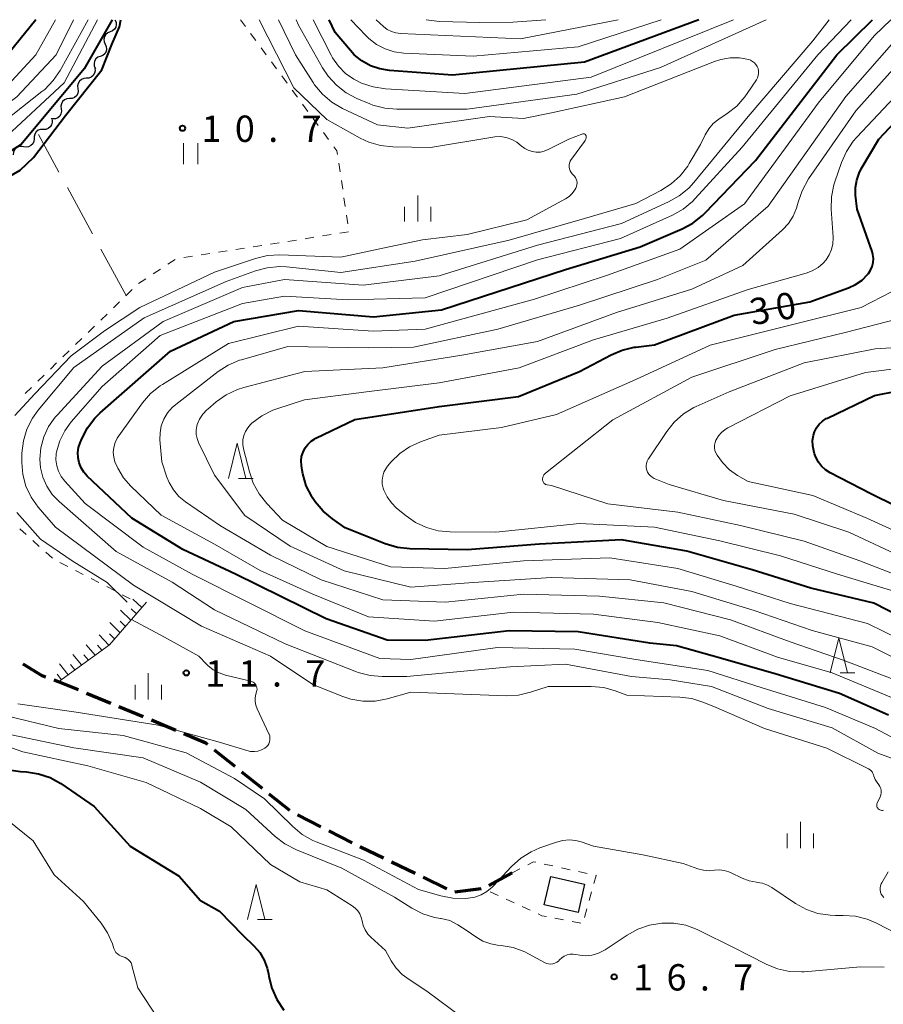
# Model space of a CAD drawing. Units: metres. Extents: x -76000 to -74000, y 31500 to 33000.
# Drawn here: x -75369 to -75246, y 32860 to 33000 of the extents above; entities that cross this region are included whole.
import ezdxf

# ---------------------------------------------------------------- set-up
doc = ezdxf.new("R2010")
doc.units = ezdxf.units.M
for name, color, linetype, lineweight in [('210300_徒歩道', 7, 'Continuous', 70), ('300100_普通建物', 7, 'Continuous', 30), ('510200_細流', 7, 'Continuous', 30), ('610111_人工斜面(上)', 7, 'Continuous', 30), ('610199_人工斜面(ヒゲ)', 7, 'Continuous', 30), ('630100_植生界', 7, 'Continuous', 30), ('630200_耕地界', 7, 'Continuous', 30), ('631100_田', 7, 'Continuous', 13), ('633200_針葉樹林', 7, 'Continuous', 13), ('633400_荒地', 7, 'Continuous', 13), ('710100_等高線(計曲線)', 7, 'Continuous', 40), ('710200_等高線(主曲線)', 7, 'Continuous', 13), ('731200_図化機測定による標高点', 7, 'Continuous', 40)]:
    doc.layers.add(name, color=color, linetype=linetype, lineweight=lineweight)
doc.styles.add('Style-WORKING', font='MS Gothic.ttf')

msp = doc.modelspace()

# ---------------------------------------------------------------- linework, layer by layer
at = {"layer": '210300_徒歩道', "linetype": 'Continuous', "lineweight": 70}
for p, q in [((-75355.74, 32902.583), (-75359.202, 32904.024)), ((-75351.124, 32900.661), (-75354.586, 32902.102)), ((-75346.508, 32898.739), (-75349.97, 32900.181)), ((-75338.051, 32893.593), (-75340.969, 32895.949)), ((-75334.16, 32890.453), (-75337.079, 32892.808)), ((-75330.27, 32887.312), (-75333.188, 32889.668)), ((-75325.836, 32885.007), (-75329.171, 32886.721)), ((-75321.389, 32882.721), (-75324.724, 32884.436)), ((-75312.391, 32878.358), (-75315.771, 32879.982)), ((-75298.6, 32878.45), (-75301.893, 32876.656)), ((-75307.885, 32876.192), (-75311.265, 32877.816)), ((-75303.025, 32876.164), (-75306.748, 32875.714))]:
    msp.add_line(p, q, dxfattribs=at)
at = {"layer": '210300_徒歩道', "linetype": 'Continuous', "lineweight": 70, "flags": 128}
for points in [[(-75365.013, 32906.319), (-75365.53, 32906.5), (-75368.248, 32908.192)], [(-75360.356, 32904.504), (-75363.18, 32905.68), (-75363.832, 32905.908)], [(-75341.942, 32896.734), (-75342.21, 32896.95), (-75345.354, 32898.259)], [(-75316.898, 32880.523), (-75320.18, 32882.1), (-75320.277, 32882.15)]]:
    msp.add_lwpolyline(points, dxfattribs=at)
at = {"layer": '300100_普通建物', "linetype": 'Continuous', "lineweight": 30}
msp.add_3dface([(-75293.1, 32877.93), (-75288.27, 32876.83), (-75289.19, 32872.78), (-75294.02, 32873.88)], dxfattribs=at)
at = {"layer": '510200_細流', "linetype": 'Continuous', "lineweight": 30, "flags": 128}
for points in [[(-75355.16, 33000), (-75355.004, 32999.668), (-75354.965, 32999.303), (-75355.044, 32998.943), (-75355.234, 32998.63), (-75355.513, 32998.392), (-75355.855, 32998.259)], [(-75355.855, 32998.259), (-75356.197, 32998.125), (-75356.477, 32997.888), (-75356.667, 32997.574), (-75356.746, 32997.215), (-75356.707, 32996.85), (-75356.551, 32996.517)], [(-75356.551, 32996.517), (-75356.395, 32996.185), (-75356.356, 32995.82), (-75356.434, 32995.461), (-75356.624, 32995.147), (-75356.904, 32994.91), (-75357.246, 32994.776)], [(-75357.246, 32994.776), (-75357.588, 32994.643), (-75357.868, 32994.405), (-75358.058, 32994.092), (-75358.137, 32993.732), (-75358.098, 32993.367), (-75357.942, 32993.035)], [(-75358.043, 32993.095), (-75357.997, 32992.731), (-75358.07, 32992.372), (-75358.255, 32992.054), (-75358.532, 32991.813), (-75358.871, 32991.672), (-75359.237, 32991.65)], [(-75359.237, 32991.65), (-75359.604, 32991.627), (-75359.943, 32991.486), (-75360.22, 32991.246), (-75360.405, 32990.927), (-75360.478, 32990.568), (-75360.431, 32990.204)], [(-75360.431, 32990.204), (-75360.385, 32989.84), (-75360.458, 32989.48), (-75360.643, 32989.162), (-75360.92, 32988.921), (-75361.259, 32988.781), (-75361.625, 32988.758)], [(-75361.625, 32988.758), (-75361.992, 32988.735), (-75362.331, 32988.595), (-75362.608, 32988.354), (-75362.793, 32988.036), (-75362.866, 32987.677), (-75362.819, 32987.313)], [(-75362.819, 32987.313), (-75362.773, 32986.948), (-75362.846, 32986.589), (-75363.031, 32986.271), (-75363.308, 32986.03), (-75363.647, 32985.89), (-75364.013, 32985.867)], [(-75364.11, 32985.75), (-75364.082, 32985.384), (-75364.174, 32985.029), (-75364.375, 32984.72), (-75364.663, 32984.494), (-75365.009, 32984.371), (-75365.376, 32984.367)], [(-75364.013, 32985.867), (-75364.235, 32985.853)], [(-75365.376, 32984.367), (-75365.743, 32984.363), (-75366.089, 32984.24), (-75366.377, 32984.013), (-75366.578, 32983.705), (-75366.67, 32983.35), (-75366.642, 32982.984)], [(-75366.688, 32983.034), (-75366.724, 32982.668), (-75366.876, 32982.335), (-75367.127, 32982.066), (-75367.451, 32981.893), (-75367.813, 32981.832), (-75368.175, 32981.892)], [(-75368.175, 32981.892), (-75368.537, 32981.951), (-75368.899, 32981.89), (-75369.222, 32981.718), (-75369.474, 32981.449), (-75369.626, 32981.115), (-75369.662, 32980.75)]]:
    msp.add_lwpolyline(points, dxfattribs=at)
at = {"layer": '610111_人工斜面(上)', "linetype": 'Continuous', "lineweight": 13, "flags": 128}
msp.add_lwpolyline([(-75350.67, 32917.02), (-75355.94, 32910.95), (-75363.18, 32905.68)], dxfattribs=at)
at = {"layer": '610199_人工斜面(ヒゲ)', "linetype": 'Continuous', "lineweight": 13, "flags": 128}
for points in [[(-75351.32, 32916.26), (-75352.63, 32917.43)], [(-75352.88, 32914.47), (-75354.38, 32915.89)], [(-75352.1, 32915.37), (-75352.87, 32916.07)], [(-75354.45, 32912.67), (-75355.9, 32914.12)], [(-75353.66, 32913.57), (-75354.4, 32914.29)], [(-75356.03, 32910.88), (-75357.42, 32912.35)], [(-75355.23, 32911.77), (-75355.94, 32912.5)], [(-75357.97, 32909.47), (-75359.27, 32910.92)], [(-75357.01, 32910.18), (-75357.66, 32910.89)], [(-75359.9, 32908.07), (-75361.18, 32909.57)], [(-75358.94, 32908.77), (-75359.58, 32909.51)], [(-75361.82, 32906.67), (-75363.07, 32908.23)], [(-75360.86, 32907.37), (-75361.49, 32908.14)], [(-75362.78, 32905.97), (-75363.4, 32906.77)]]:
    msp.add_lwpolyline(points, dxfattribs=at)
at = {"layer": '630100_植生界', "linetype": 'Continuous', "lineweight": 13}
for p, q in [((-75336.583, 32999.025), (-75337.3, 33000)), ((-75335.101, 32997.012), (-75335.842, 32998.018)), ((-75333.62, 32994.998), (-75334.36, 32996.005)), ((-75332.138, 32992.984), (-75332.879, 32993.991)), ((-75330.656, 32990.971), (-75331.397, 32991.978)), ((-75329.175, 32988.957), (-75329.915, 32989.964)), ((-75327.693, 32986.943), (-75328.434, 32987.95)), ((-75326.211, 32984.93), (-75326.952, 32985.937)), ((-75324.73, 32982.916), (-75325.471, 32983.923)), ((-75323.109, 32978.332), (-75323.299, 32979.567)), ((-75322.731, 32975.861), (-75322.92, 32977.096)), ((-75322.353, 32973.389), (-75322.542, 32974.625)), ((-75321.974, 32970.918), (-75322.163, 32972.154)), ((-75323.132, 32969.572), (-75321.897, 32969.765)), ((-75333.013, 32968.03), (-75331.778, 32968.223)), ((-75330.543, 32968.415), (-75329.308, 32968.608)), ((-75328.073, 32968.801), (-75326.837, 32968.994)), ((-75325.602, 32969.186), (-75324.367, 32969.379)), ((-75340.423, 32966.873), (-75339.188, 32967.066)), ((-75337.953, 32967.259), (-75336.718, 32967.451)), ((-75335.483, 32967.644), (-75334.248, 32967.837)), ((-75347.615, 32965.147), (-75346.568, 32965.83)), ((-75345.363, 32966.102), (-75344.128, 32966.295)), ((-75342.893, 32966.487), (-75341.658, 32966.68)), ((-75349.709, 32963.781), (-75348.662, 32964.464)), ((-75351.802, 32962.415), (-75350.755, 32963.098)), ((-75353.597, 32960.675), (-75352.7, 32961.546)), ((-75355.39, 32958.933), (-75354.494, 32959.804)), ((-75357.184, 32957.191), (-75356.287, 32958.062)), ((-75358.977, 32955.45), (-75358.081, 32956.321)), ((-75360.771, 32953.708), (-75359.874, 32954.579)), ((-75362.564, 32951.966), (-75361.668, 32952.837)), ((-75364.358, 32950.225), (-75363.461, 32951.096)), ((-75366.151, 32948.483), (-75365.255, 32949.354)), ((-75367.945, 32946.741), (-75367.048, 32947.612)), ((-75367.789, 32926.637), (-75368.718, 32927.473)), ((-75365.929, 32924.967), (-75366.859, 32925.802)), ((-75364.069, 32923.296), (-75364.999, 32924.131)), ((-75361.891, 32922.087), (-75363.003, 32922.659)), ((-75359.668, 32920.943), (-75360.78, 32921.515)), ((-75357.446, 32919.798), (-75358.557, 32920.371)), ((-75355.223, 32918.654), (-75356.334, 32919.226)), ((-75353, 32917.51), (-75354.111, 32918.082)), ((-75298.6, 32878.45), (-75297.489, 32879.023)), ((-75294.02, 32879.699), (-75292.798, 32879.432)), ((-75291.577, 32879.166), (-75290.356, 32878.9)), ((-75289.134, 32878.634), (-75287.913, 32878.367)), ((-75300.586, 32875.213), (-75301.721, 32875.735)), ((-75287.284, 32875.729), (-75287.613, 32874.523)), ((-75298.315, 32874.167), (-75299.45, 32874.69)), ((-75296.044, 32873.121), (-75297.18, 32873.644)), ((-75287.942, 32873.317), (-75288.271, 32872.111)), ((-75291.273, 32871.741), (-75292.499, 32871.982)), ((-75288.82, 32871.259), (-75290.046, 32871.5))]:
    msp.add_line(p, q, dxfattribs=at)
at = {"layer": '630100_植生界', "linetype": 'Continuous', "lineweight": 13, "flags": 128}
for points in [[(-75323.488, 32980.803), (-75323.57, 32981.34), (-75323.989, 32981.909)], [(-75296.379, 32879.597), (-75295.54, 32880.03), (-75295.241, 32879.965)], [(-75286.692, 32878.101), (-75286.64, 32878.09), (-75286.955, 32876.935)], [(-75293.726, 32872.223), (-75294.37, 32872.35), (-75294.909, 32872.598)]]:
    msp.add_lwpolyline(points, dxfattribs=at)
at = {"layer": '630200_耕地界', "linetype": 'Continuous', "lineweight": 13}
for p, q in [((-75363.13, 32978.272), (-75366.05, 32983.63)), ((-75358.345, 32969.491), (-75361.934, 32976.077)), ((-75353.56, 32960.71), (-75357.149, 32967.296))]:
    msp.add_line(p, q, dxfattribs=at)
at = {"layer": '631100_田', "linetype": 'Continuous', "lineweight": 13}
for p, q in [((-75345.38, 32979.41), (-75345.38, 32982.41)), ((-75343.38, 32979.41), (-75343.38, 32982.41))]:
    msp.add_line(p, q, dxfattribs=at)
at = {"layer": '633200_針葉樹林', "linetype": 'Continuous', "lineweight": 13}
for p, q in [((-75337.542, 32934.65), (-75335.458, 32934.65)), ((-75251.862, 32906.94), (-75249.778, 32906.94)), ((-75334.842, 32871.79), (-75332.758, 32871.79))]:
    msp.add_line(p, q, dxfattribs=at)
at = {"layer": '633200_針葉樹林', "linetype": 'Continuous', "lineweight": 13, "flags": 128}
for points in [[(-75339, 32934.65), (-75337.75, 32939.65), (-75336.5, 32934.65)], [(-75253.32, 32906.94), (-75252.07, 32911.94), (-75250.82, 32906.94)], [(-75336.3, 32871.79), (-75335.05, 32876.79), (-75333.8, 32871.79)]]:
    msp.add_lwpolyline(points, dxfattribs=at)
at = {"layer": '633400_荒地', "linetype": 'Continuous', "lineweight": 13}
for p, q in [((-75312.03, 32971.225), (-75312.03, 32974.975)), ((-75313.904, 32971.225), (-75313.904, 32973.325)), ((-75310.154, 32971.225), (-75310.154, 32973.325)), ((-75350.42, 32903.135), (-75350.42, 32906.885)), ((-75352.294, 32903.135), (-75352.294, 32905.235)), ((-75348.544, 32903.135), (-75348.544, 32905.235)), ((-75257.54, 32881.975), (-75257.54, 32885.725)), ((-75259.414, 32881.975), (-75259.414, 32884.075)), ((-75255.664, 32881.975), (-75255.664, 32884.075))]:
    msp.add_line(p, q, dxfattribs=at)
at = {"layer": '710100_等高線(計曲線)', "linetype": 'Continuous', "lineweight": 40, "flags": 128}
for points, elevation in [([(-75355.58, 33000), (-75359.55, 32993), (-75368.51, 32982.24), (-75375.41, 32977.88), (-75382.8, 32974.24), (-75387.92, 32972.66), (-75393.15, 32971.3), (-75400.09, 32970.27), (-75401.7, 32970.3), (-75409.89, 32970.11), (-75417.39, 32971), (-75432.42, 32974.72), (-75438.88, 32977.5), (-75440.41, 32978.33), (-75441.78, 32979.41), (-75442.51, 32980.17), (-75445.9, 32984.1), (-75451.92, 32988.08), (-75459, 32992.41), (-75461.31, 32993.71), (-75462.69, 32994.65), (-75463.89, 32995.82), (-75464.93, 32997.29), (-75466.49, 33000)], 10), ([(-75366.42, 33000), (-75373.38, 32991.47), (-75374.59, 32990.22), (-75376, 32989.21), (-75377.38, 32988.52), (-75386.11, 32985), (-75393.49, 32982.51), (-75403.5, 32982.5), (-75413, 32983.42), (-75421.6, 32986.4), (-75435.3, 32991), (-75442.82, 32995.28), (-75449.13, 33000)], 20), ([(-75371.01, 32977.19), (-75368.68, 32978.58), (-75366.76, 32980.38), (-75362.22, 32986.34), (-75357.03, 32992.88), (-75355.61, 32996.48), (-75354.49, 32999), (-75354.33, 33000)], 10), ([(-75358.03, 32943.21), (-75357.25, 32943.98), (-75347.24, 32952.76), (-75338.24, 32957), (-75329, 32958.57), (-75318.34, 32957.66), (-75308.65, 32958.65), (-75291, 32964.39), (-75280.37, 32967.63), (-75274.39, 32970.2), (-75272.86, 32971.02), (-75271.49, 32972.1), (-75271.11, 32972.47), (-75263.96, 32979.96), (-75252.37, 32995), (-75247.28, 33000)], 20), ([(-75272.01, 33000), (-75288.27, 32993.96), (-75307.07, 32992.11), (-75316.07, 32992.76), (-75317.45, 32992.98), (-75318.78, 32993.44), (-75320, 32994.12), (-75321.08, 32995), (-75321.63, 32995.59), (-75323.82, 32998.18), (-75324.67, 33000)], 20), ([(-75239.47, 32913), (-75247.11, 32916.89), (-75256.06, 32919), (-75264.4, 32921.6), (-75273.71, 32924.29), (-75283, 32925.88), (-75294.7, 32925.3), (-75305, 32924.47), (-75313.18, 32924.63), (-75314.91, 32924.82), (-75316.69, 32925.34), (-75322.38, 32927.62), (-75324.19, 32928.87), (-75325.53, 32929.98), (-75326.66, 32931.31), (-75327.04, 32931.87), (-75327.14, 32932.05), (-75327.92, 32933.61), (-75328.41, 32935.28), (-75328.5, 32935.82), (-75328.6, 32936.5), (-75328.64, 32937.14), (-75328.57, 32937.78), (-75328.38, 32938.4), (-75328.09, 32938.98), (-75327.71, 32939.5), (-75327.24, 32939.94), (-75326.7, 32940.29), (-75326.53, 32940.38), (-75320.98, 32943.02), (-75309, 32944.89), (-75297.7, 32946.3), (-75289, 32949.88), (-75284.51, 32952.26), (-75282.91, 32952.94), (-75281.21, 32953.33), (-75281, 32953.36), (-75278.32, 32953.68), (-75267, 32957.9), (-75256.21, 32959.79), (-75250.71, 32961.79), (-75249.69, 32962.27), (-75248.77, 32962.91), (-75247.97, 32963.71), (-75247.87, 32963.84), (-75247.55, 32964.32), (-75247.32, 32964.84), (-75247.19, 32965.4), (-75247.15, 32965.97), (-75247.22, 32966.54), (-75247.34, 32966.99), (-75249.48, 32973), (-75249.68, 32975), (-75249.69, 32976.08), (-75249.52, 32977.14), (-75249.17, 32978.15), (-75248.87, 32978.74), (-75246.37, 32983), (-75236.43, 32993.57)], 30), ([(-75240.47, 32929), (-75247.53, 32932.47), (-75253.31, 32935.45), (-75253.96, 32935.85), (-75254.52, 32936.37), (-75254.99, 32936.97), (-75255.35, 32937.65), (-75255.52, 32938.14), (-75255.65, 32938.58), (-75255.79, 32939.31), (-75255.8, 32940.06), (-75255.68, 32940.79), (-75255.52, 32941.3), (-75255.24, 32941.86), (-75254.87, 32942.37), (-75254.41, 32942.81), (-75253.89, 32943.16), (-75253.71, 32943.25), (-75247, 32946.45), (-75240.23, 32947.77)], 40), ([(-75245, 32900.93), (-75251.99, 32904.01), (-75261, 32906.74), (-75268.94, 32909.06), (-75275.21, 32910.79), (-75279, 32911.15), (-75289.21, 32912.79), (-75299, 32912.92), (-75311, 32911.54), (-75316.4, 32911.6), (-75325.09, 32914.63), (-75337.98, 32921), (-75345.5, 32924.5), (-75352.75, 32929), (-75359.11, 32934.98), (-75359.6, 32935.54), (-75359.99, 32936.17), (-75360.27, 32936.86), (-75360.42, 32937.59), (-75360.44, 32938.33), (-75360.33, 32939.07), (-75360.12, 32939.72), (-75359.89, 32940.28), (-75359.09, 32941.83), (-75358.03, 32943.21)], 20), ([(-75369.95, 32893.07), (-75368.6, 32892.89), (-75367.77, 32892.84), (-75366.05, 32892.58), (-75364.4, 32892.02), (-75362.87, 32891.19), (-75362.71, 32891.08), (-75358.1, 32887.9), (-75353, 32882.24), (-75346.02, 32877.98), (-75343, 32874.53), (-75340.28, 32873), (-75337, 32869.64), (-75335.32, 32868), (-75334.52, 32867.08), (-75333.9, 32866.03), (-75333.47, 32864.89), (-75333.28, 32864.04), (-75333.23, 32863.68), (-75332.82, 32862.01), (-75332.13, 32860.43), (-75331.1, 32858.9)], 20)]:
    msp.add_lwpolyline(points, dxfattribs=dict(at, elevation=elevation))
at = {"layer": '710200_等高線(主曲線)', "linetype": 'Continuous', "lineweight": 13, "flags": 128}
for points, elevation in [([(-75358.97, 33000), (-75362.97, 32992.77), (-75363.94, 32991.33), (-75365.15, 32990.07), (-75365.55, 32989.75), (-75375, 32982.32), (-75379, 32979.98), (-75390.27, 32977), (-75397.23, 32975.75), (-75398.96, 32975.59), (-75400.77, 32975.75), (-75408.81, 32977.19), (-75418.78, 32979.22), (-75425, 32979.67), (-75440.33, 32985.01), (-75446.48, 32989.52), (-75453, 32993.74), (-75458.03, 32997.51), (-75460.6, 33000)], 14), ([(-75361.07, 33000), (-75363.51, 32995), (-75369.14, 32989), (-75375.17, 32984.56), (-75376.66, 32983.66), (-75378.29, 32983.03), (-75379.22, 32982.8), (-75383, 32982.08), (-75391.05, 32978.95), (-75400.24, 32977.76), (-75409, 32979.25), (-75418.97, 32981.03), (-75438.2, 32986.74), (-75444.92, 32991.08), (-75451, 32995.26), (-75456.6, 33000)], 16), ([(-75363.65, 33000), (-75366.41, 32995), (-75371, 32990.05), (-75377, 32985.9), (-75385, 32983.19), (-75393, 32980.53), (-75401.69, 32980.31), (-75409.37, 32981), (-75419.02, 32982.98), (-75438.16, 32989.84), (-75445, 32993.64), (-75452.82, 33000)], 18), ([(-75357.64, 33000), (-75362.38, 32991), (-75371.16, 32982.84)], 12), ([(-75318.83, 32906.56), (-75320.51, 32907), (-75320.78, 32907.1), (-75330.91, 32911.06), (-75341, 32915.93), (-75347, 32919.86), (-75355, 32924.22), (-75363.11, 32931.35), (-75364.08, 32932.36), (-75364.85, 32933.53), (-75365.42, 32934.81), (-75365.75, 32936.17), (-75365.84, 32937.37), (-75365.7, 32938.99), (-75365.28, 32940.56), (-75364.6, 32942.03), (-75363.67, 32943.36), (-75363.39, 32943.67), (-75357, 32950.64), (-75348.3, 32957), (-75337, 32961.86), (-75331, 32962.98), (-75319.81, 32962.19), (-75309, 32963.49), (-75295, 32967.87), (-75283.04, 32970.96), (-75276.31, 32974.04), (-75274.79, 32974.9), (-75273.45, 32976.01), (-75272.73, 32976.79), (-75265, 32986.23), (-75255.79, 32997), (-75253.43, 33000)], 16), ([(-75359.4, 32931.08), (-75362.3, 32934.24), (-75362.81, 32934.91), (-75363.2, 32935.66), (-75363.45, 32936.46), (-75363.56, 32937.3), (-75363.53, 32938.14), (-75363.48, 32938.45), (-75363.03, 32939.98), (-75362.32, 32941.42), (-75361.39, 32942.69), (-75357, 32947.73), (-75348.71, 32955), (-75337, 32959.58), (-75331, 32960.62), (-75321.93, 32960.07), (-75311, 32960.36), (-75295, 32965.77), (-75283.16, 32968.84), (-75275.78, 32972.16), (-75274.26, 32973.01), (-75272.91, 32974.11), (-75272.51, 32974.52), (-75265.82, 32981.82), (-75255.06, 32995), (-75250.3, 33000)], 18), ([(-75244.55, 32903.45), (-75253, 32906.95), (-75260.8, 32909.2), (-75269, 32912.2), (-75277.87, 32914.13), (-75287, 32915.29), (-75298.39, 32915.61), (-75309.67, 32914.33), (-75319.07, 32914.93), (-75327, 32918.14), (-75334.48, 32921.52), (-75341, 32925.3), (-75348.6, 32929.4), (-75352.9, 32933.53), (-75353.95, 32934.72), (-75354.77, 32936.09), (-75355.16, 32937), (-75355.34, 32937.68), (-75355.4, 32938.37), (-75355.34, 32939.07), (-75355.15, 32939.74), (-75354.86, 32940.38), (-75354.63, 32940.72), (-75351.24, 32945.4), (-75350.1, 32946.72), (-75348.74, 32947.82), (-75348.4, 32948.04), (-75339, 32953.85), (-75329, 32956.35), (-75318.39, 32955.61), (-75311, 32955.91), (-75295.4, 32960.2), (-75285, 32963.59), (-75274.7, 32967.3), (-75265.5, 32973.75), (-75254.88, 32988.3), (-75247, 32997.77), (-75244.66, 33000)], 22), ([(-75243, 32905.53), (-75251.29, 32908.71), (-75259, 32911.35), (-75267.48, 32914.52), (-75277, 32916.9), (-75286.15, 32917.85), (-75297, 32918.15), (-75308.09, 32917), (-75317, 32917.36), (-75325.8, 32920.2), (-75333, 32923.71), (-75340.13, 32927.87), (-75345.09, 32931.3), (-75346.04, 32932.08), (-75346.83, 32933.02), (-75347.45, 32934.07), (-75347.75, 32934.81), (-75348.5, 32937), (-75348.75, 32940.14), (-75348.74, 32941.15), (-75348.56, 32942.14), (-75348.2, 32943.09), (-75347.69, 32943.97), (-75347.03, 32944.74), (-75346.51, 32945.19), (-75340.48, 32949.86), (-75339.02, 32950.8), (-75337.41, 32951.47), (-75337.13, 32951.56), (-75330.55, 32953.45), (-75319, 32953.27), (-75312.66, 32953.34), (-75300.63, 32955.91), (-75289, 32959.32), (-75277.9, 32963), (-75271, 32965.74), (-75262.15, 32973.43), (-75251.06, 32989.06), (-75241.5, 33000)], 24), ([(-75289.75, 32977.75), (-75289.8, 32977.8), (-75290, 32978), (-75290.18, 32978.22), (-75290.33, 32978.47), (-75290.42, 32978.73), (-75290.47, 32979.01), (-75290.47, 32979.3), (-75290.42, 32979.58), (-75290.33, 32979.85), (-75290.18, 32980.09), (-75290.15, 32980.13), (-75288.28, 32982.65), (-75288.18, 32982.81), (-75288.11, 32982.99), (-75288.07, 32983.18), (-75288.06, 32983.37), (-75288.07, 32983.44), (-75288.08, 32983.5), (-75288.1, 32983.56), (-75288.13, 32983.61), (-75288.18, 32983.65), (-75288.22, 32983.69), (-75288.28, 32983.72), (-75288.34, 32983.74), (-75288.4, 32983.75), (-75288.46, 32983.75), (-75288.52, 32983.73), (-75288.54, 32983.73), (-75290.51, 32983), (-75293.48, 32981.49), (-75294.02, 32981.27), (-75294.58, 32981.15), (-75295.17, 32981.13), (-75295.74, 32981.22), (-75296.3, 32981.4), (-75296.81, 32981.67), (-75297.29, 32982.05), (-75297.93, 32982.56), (-75298.66, 32982.95), (-75299.44, 32983.21), (-75300.26, 32983.34), (-75301.08, 32983.31), (-75301.33, 32983.28), (-75310.2, 32981.8), (-75315.58, 32981.89), (-75317.32, 32982.07), (-75318.99, 32982.55), (-75320.24, 32983.13), (-75325, 32985.76), (-75329.69, 32990.31), (-75334.6, 33000)], 12), ([(-75264.1, 32993.86), (-75264.35, 32994.06), (-75264.64, 32994.22), (-75264.89, 32994.31), (-75266.21, 32994.55), (-75267.56, 32994.57), (-75268.89, 32994.34), (-75269.8, 32994.05), (-75282.61, 32989), (-75293, 32986.72), (-75297, 32985.91), (-75301.81, 32986.19), (-75313.46, 32984.54), (-75317.76, 32985), (-75322.77, 32987.37), (-75324.27, 32988.25), (-75325.6, 32989.37), (-75326.72, 32990.71), (-75326.94, 32991.06), (-75329.44, 32995), (-75331.85, 33000)], 14), ([(-75262.43, 33000), (-75277.49, 32993.21), (-75289.39, 32989.41), (-75305, 32987.24), (-75315, 32987.24), (-75316.74, 32987.39), (-75318.42, 32987.84), (-75318.84, 32988.01), (-75320.7, 32988.78), (-75322.25, 32989.59), (-75323.63, 32990.65), (-75324.8, 32991.94), (-75325.58, 32993.12), (-75329, 32999.21), (-75329.36, 33000)], 16), ([(-75267.08, 33000), (-75287.35, 32991.81), (-75305.32, 32989.48), (-75316.65, 32990.16), (-75318.37, 32990.42), (-75320.03, 32990.97), (-75321.04, 32991.48), (-75321.12, 32991.53), (-75322.31, 32992.35), (-75323.33, 32993.37), (-75324.16, 32994.55), (-75324.36, 32994.94), (-75326.95, 33000)], 18), ([(-75277.36, 33000), (-75289.19, 32996.12), (-75304.17, 32994.8), (-75314.04, 32995.25), (-75315.39, 32995.43), (-75316.7, 32995.84), (-75317.92, 32996.47), (-75319, 32997.31), (-75319.39, 32997.69), (-75321.58, 33000)], 22), ([(-75283.51, 33000), (-75297.41, 32997.28), (-75314.51, 32998.03), (-75315.17, 32998.11), (-75315.8, 32998.31), (-75316.38, 32998.61), (-75316.93, 32999.04), (-75317.96, 33000)], 24), ([(-75293.82, 33000), (-75298.49, 32999.66), (-75303.19, 32999.59), (-75308.94, 32999.72), (-75310.83, 33000)], 26), ([(-75336.66, 32929.34), (-75341, 32935.09), (-75343.26, 32939.76), (-75343.47, 32940.32), (-75343.58, 32940.9), (-75343.59, 32941.5), (-75343.49, 32942.09), (-75343.43, 32942.31), (-75343.1, 32943.09), (-75342.63, 32943.79), (-75342.06, 32944.41), (-75341.95, 32944.5), (-75340.73, 32945.54), (-75339.3, 32946.54), (-75337.73, 32947.29), (-75336.81, 32947.58), (-75328.14, 32949.86), (-75317, 32950.41), (-75305.78, 32952.22), (-75295, 32954.15), (-75283.73, 32958.27), (-75273, 32961.59), (-75265.75, 32965), (-75260.11, 32970.06), (-75259.26, 32970.97), (-75258.58, 32972.01), (-75258.09, 32973.15), (-75257.95, 32973.66), (-75257.86, 32973.99), (-75257.3, 32975.64), (-75256.37, 32977.31), (-75249.63, 32987), (-75239.91, 32997.91)], 26), ([(-75245.85, 32887.34), (-75245.99, 32887.35), (-75246.11, 32887.37), (-75246.24, 32887.42), (-75246.35, 32887.48), (-75246.45, 32887.57), (-75246.53, 32887.67), (-75246.6, 32887.78), (-75246.64, 32887.91), (-75246.66, 32888.04), (-75246.66, 32888.17), (-75246.64, 32888.3), (-75246.6, 32888.4), (-75246.2, 32889.3), (-75246.1, 32889.58), (-75246.05, 32889.87), (-75246.06, 32890.16), (-75246.11, 32890.45), (-75246.22, 32890.73), (-75246.37, 32890.98), (-75246.39, 32891.01), (-75246.63, 32891.32), (-75246.9, 32891.75), (-75247.09, 32892.21), (-75247.14, 32892.4), (-75247.21, 32892.62), (-75247.32, 32892.82), (-75247.46, 32893), (-75247.63, 32893.15), (-75247.83, 32893.27), (-75253.8, 32896.2), (-75262.68, 32899), (-75269.85, 32902.15), (-75271.43, 32902.79), (-75273, 32903.28), (-75274.7, 32903.5), (-75282.24, 32903.76), (-75283.91, 32904.38), (-75285.55, 32904.84), (-75287.34, 32905), (-75293.48, 32905), (-75296, 32904.18), (-75297.7, 32903.78), (-75299.46, 32903.69), (-75313, 32904.17), (-75316.39, 32903.23), (-75318.11, 32902.91), (-75319.85, 32902.89), (-75321.57, 32903.18), (-75322.85, 32903.61), (-75327, 32905.3), (-75333, 32909.3), (-75342.84, 32913.59), (-75352.54, 32919.46), (-75363.65, 32927.68), (-75366.1, 32930.57), (-75367.09, 32931.98), (-75367.83, 32933.53), (-75368.28, 32935.2), (-75368.43, 32936.91), (-75368.43, 32937.24), (-75368.4, 32938.25), (-75368.2, 32939.98), (-75367.7, 32941.65), (-75366.91, 32943.21), (-75366.09, 32944.36), (-75361, 32950.46), (-75351, 32957.53), (-75339.31, 32962.69), (-75335.16, 32964.21), (-75333.48, 32964.67), (-75331.74, 32964.83), (-75330.71, 32964.78), (-75323, 32964), (-75312.41, 32965.59), (-75299, 32968.57), (-75288.31, 32971.69), (-75281, 32973.83), (-75277.42, 32975.67), (-75275.94, 32976.6), (-75274.65, 32977.77), (-75273.59, 32979.15), (-75273.37, 32979.5), (-75271.78, 32982.22), (-75271.1, 32983.61), (-75270.6, 32984.45), (-75269.96, 32985.19), (-75269.14, 32985.85), (-75267.97, 32986.62), (-75266.6, 32987.7), (-75265.44, 32989), (-75265.12, 32989.47), (-75263.81, 32991.45), (-75263.66, 32991.74), (-75263.55, 32992.05), (-75263.51, 32992.37), (-75263.52, 32992.7), (-75263.58, 32993.03), (-75263.7, 32993.33), (-75263.88, 32993.61), (-75264.1, 32993.86)], 14), ([(-75241, 32910.56), (-75248.01, 32913.99), (-75259, 32916.82), (-75266.69, 32919.31), (-75275, 32921.81), (-75284.69, 32923.31), (-75297, 32922.92), (-75308.19, 32921.81), (-75315.94, 32922.06), (-75325, 32924.96), (-75331.28, 32928.72), (-75333.54, 32931.09), (-75334.63, 32932.45), (-75335.46, 32933.98), (-75336.01, 32935.56), (-75336.84, 32938.87), (-75336.94, 32939.49), (-75336.93, 32940.12), (-75336.81, 32940.74), (-75336.58, 32941.33), (-75336.26, 32941.87), (-75335.85, 32942.35), (-75335.73, 32942.46), (-75335.65, 32942.53), (-75334.25, 32943.57), (-75332.69, 32944.35), (-75332.1, 32944.56), (-75328.16, 32945.84), (-75318.98, 32947.02), (-75309, 32948.26), (-75297.61, 32950.39), (-75287, 32954.41), (-75276.53, 32957.47), (-75265, 32961.56), (-75256.74, 32963.87), (-75255.85, 32964.21), (-75255.03, 32964.69), (-75254.31, 32965.31), (-75253.89, 32965.78), (-75253.44, 32966.48), (-75253.12, 32967.25), (-75252.94, 32968.06), (-75252.9, 32968.9), (-75252.9, 32969.02), (-75253.16, 32973.01), (-75253.12, 32974.75), (-75252.78, 32976.46), (-75252.64, 32976.89), (-75251.7, 32979.65), (-75251, 32981.24), (-75250.02, 32982.69), (-75249.51, 32983.28), (-75240.34, 32993)], 28), ([(-75369.42, 32943.59), (-75366.59, 32946.68), (-75361.41, 32952.1), (-75356.65, 32955.65), (-75351.64, 32959), (-75341, 32964.05), (-75335.15, 32965.99), (-75333.45, 32966.39), (-75331.67, 32966.49), (-75323, 32966.19), (-75317, 32967.47), (-75311.36, 32968.64), (-75305, 32969.41), (-75296.52, 32971.48), (-75291.02, 32974.46), (-75290.49, 32974.82), (-75290.03, 32975.26), (-75289.65, 32975.77), (-75289.52, 32976), (-75289.41, 32976.25), (-75289.36, 32976.51), (-75289.35, 32976.78), (-75289.38, 32977.04), (-75289.46, 32977.3), (-75289.59, 32977.54), (-75289.75, 32977.75)], 12), ([(-75317.11, 32934.41), (-75317.03, 32934.98), (-75316.86, 32935.52), (-75316.59, 32936.03), (-75316.34, 32936.37), (-75315.81, 32937), (-75314.61, 32938.19), (-75313.23, 32939.15), (-75311.64, 32939.87), (-75309, 32940.8), (-75300.11, 32941.89), (-75292.26, 32943.74), (-75281, 32948.75), (-75270.38, 32953.62), (-75259, 32956.46), (-75248.91, 32959), (-75244.48, 32961.26)], 32), ([(-75241, 32919.77), (-75249.09, 32922.91), (-75257, 32925.7), (-75266.08, 32927.92), (-75275, 32929.82), (-75284.97, 32931.03), (-75293, 32933.65), (-75293.6, 32933.73), (-75293.73, 32933.76), (-75293.85, 32933.8), (-75293.96, 32933.87), (-75294.06, 32933.96), (-75294.14, 32934.06), (-75294.2, 32934.18), (-75294.24, 32934.3), (-75294.25, 32934.4), (-75294.25, 32934.6), (-75294.22, 32934.79), (-75294.16, 32934.97), (-75294.06, 32935.14), (-75293.93, 32935.29), (-75293.84, 32935.38), (-75284.26, 32943), (-75273, 32949.09), (-75261.16, 32953), (-75251, 32955.5), (-75239.57, 32958.43)], 34), ([(-75242.74, 32923.26), (-75250.64, 32927), (-75258.44, 32929.56), (-75268.52, 32931.48), (-75276.23, 32933.77), (-75278.35, 32934.65), (-75278.64, 32934.8), (-75278.9, 32935), (-75279.12, 32935.24), (-75279.3, 32935.52), (-75279.43, 32935.82), (-75279.5, 32936.14), (-75279.51, 32936.47), (-75279.47, 32936.79), (-75279.37, 32937.11), (-75279.22, 32937.4), (-75279.2, 32937.44), (-75276.59, 32941.32), (-75275.5, 32942.68), (-75274.19, 32943.83), (-75272.7, 32944.73), (-75272.39, 32944.88), (-75267.68, 32947), (-75257, 32951.09), (-75246.91, 32953.09), (-75243.04, 32953.33)], 36), ([(-75240.47, 32925.53), (-75248.07, 32929), (-75255.78, 32932.22), (-75265, 32934.19), (-75266.51, 32935.08), (-75267.65, 32935.89), (-75268.62, 32936.89), (-75269.02, 32937.42), (-75269.4, 32937.96), (-75269.58, 32938.29), (-75269.71, 32938.64), (-75269.77, 32939.01), (-75269.77, 32939.38), (-75269.7, 32939.75), (-75269.58, 32940.1), (-75269.56, 32940.13), (-75269.21, 32940.7), (-75268.77, 32941.21), (-75268.25, 32941.63), (-75267.88, 32941.84), (-75259, 32946.42), (-75248.27, 32949.73), (-75237, 32951.15)], 38), ([(-75243.61, 32918.39), (-75252.26, 32921), (-75260.37, 32923.63), (-75269, 32925.75), (-75278.3, 32927.7), (-75289, 32928.22), (-75300.9, 32927), (-75307.4, 32927.03), (-75309.13, 32927.19), (-75310.8, 32927.64), (-75312.37, 32928.38), (-75313.69, 32929.31), (-75315.05, 32930.42), (-75315.8, 32931.16), (-75316.4, 32932.02), (-75316.86, 32932.96), (-75316.97, 32933.28), (-75317.09, 32933.84), (-75317.11, 32934.41)], 32), ([(-75239.1, 32894.9), (-75246.87, 32899), (-75253.99, 32902.01), (-75263, 32904.79), (-75270.72, 32907.28), (-75281, 32908.83), (-75289.66, 32910.34), (-75300.7, 32910.56), (-75313, 32908.85), (-75317.43, 32909), (-75328.1, 32912.93), (-75344.17, 32921), (-75351.13, 32924.87), (-75359.4, 32931.08)], 18), ([(-75353.41, 32917.03), (-75356.29, 32919.81), (-75361.27, 32922.92), (-75365.77, 32925.98), (-75369.12, 32929.79)], 12), ([(-75240.01, 32907), (-75247.33, 32910.67), (-75255.87, 32913), (-75264.15, 32915.85), (-75273, 32918.55), (-75281.81, 32920.19), (-75293, 32920.51), (-75304.17, 32919.83), (-75313, 32919.16), (-75322.52, 32921.48), (-75330.23, 32925), (-75336.66, 32929.34)], 26), ([(-75368.99, 32902.55), (-75360.66, 32901.34), (-75349, 32899.49), (-75340.11, 32897), (-75336.36, 32895.86), (-75335.84, 32895.75), (-75335.31, 32895.73), (-75334.79, 32895.8), (-75334.29, 32895.97), (-75333.81, 32896.22), (-75333.59, 32896.4), (-75333.4, 32896.61), (-75333.25, 32896.85), (-75333.15, 32897.12), (-75333.09, 32897.4), (-75333.08, 32897.68), (-75333.12, 32897.96), (-75333.21, 32898.23), (-75333.23, 32898.28), (-75334.9, 32901.82), (-75335.09, 32902.32), (-75335.19, 32902.86), (-75335.19, 32903.4), (-75335.1, 32903.93), (-75335.01, 32904.23), (-75334.95, 32904.42), (-75334.93, 32904.62), (-75334.95, 32904.82), (-75335, 32905.02), (-75335.08, 32905.2), (-75335.2, 32905.37), (-75335.34, 32905.51), (-75335.5, 32905.63), (-75335.69, 32905.72), (-75335.82, 32905.76), (-75339.43, 32906.62), (-75340.33, 32906.93), (-75341.17, 32907.38), (-75341.92, 32907.97), (-75342.11, 32908.17), (-75343.22, 32909.34), (-75348.12, 32912.02), (-75352.81, 32914.56)], 12), ([(-75239, 32892.73), (-75246.52, 32895.48), (-75253, 32899.1), (-75262.13, 32901.87), (-75270.22, 32905), (-75276.07, 32905.93), (-75281.58, 32906.42), (-75291, 32908.19), (-75298.87, 32907.8), (-75313.57, 32906.43), (-75317.09, 32906.41), (-75318.83, 32906.56)], 16), ([(-75370.61, 32900.8), (-75363.16, 32899), (-75353.99, 32898.01), (-75345, 32895.53), (-75338.12, 32891.88), (-75333.88, 32889), (-75329.83, 32885.04), (-75328.48, 32883.93), (-75326.97, 32883.08), (-75326.49, 32882.88), (-75319.76, 32880.24), (-75311.91, 32876.09), (-75308.76, 32875.18), (-75307.05, 32874.84), (-75305.17, 32874.81), (-75304.86, 32874.83), (-75303.91, 32874.99), (-75303.01, 32875.31), (-75302.18, 32875.78), (-75301.44, 32876.39), (-75301.26, 32876.58), (-75298.68, 32879.36), (-75297.38, 32880.54)], 14), ([(-75369.87, 32898.13), (-75361, 32896.28), (-75351.15, 32894.85), (-75343, 32891.37), (-75336.53, 32887.47), (-75332.34, 32883.64), (-75330.96, 32882.58), (-75329.31, 32881.73), (-75322.86, 32879.14), (-75315.35, 32875), (-75312.86, 32873.42), (-75311.31, 32872.62), (-75309.65, 32872.09), (-75308.82, 32871.95), (-75308.69, 32871.93), (-75307.48, 32871.66), (-75306.34, 32871.04), (-75305.01, 32870.17), (-75303.78, 32869.35), (-75302.75, 32868.7), (-75301.64, 32868.33)], 16), ([(-75374.21, 32897.79), (-75368.29, 32895.71), (-75359, 32893.69), (-75350.7, 32891.3), (-75343, 32887.61), (-75338.63, 32885), (-75333, 32879.65), (-75328.83, 32877.17), (-75325, 32876.01), (-75321.36, 32873.74), (-75320.94, 32873.42), (-75320.58, 32873.03), (-75320.29, 32872.59), (-75320.08, 32872.1), (-75319.97, 32871.62), (-75319.8, 32870.95), (-75319.52, 32870.31), (-75319.13, 32869.73), (-75318.73, 32869.3), (-75316.63, 32867.37), (-75315.82, 32865.9), (-75315.12, 32864.88), (-75314.26, 32863.99), (-75313.61, 32863.5), (-75310.57, 32861.43), (-75305.95, 32858.05)], 18), ([(-75371.81, 32887), (-75366.81, 32883), (-75363.82, 32878.18), (-75359.64, 32874.36), (-75357.13, 32871.26), (-75356.23, 32869.92), (-75355.53, 32868.32), (-75355.32, 32867.67), (-75355.2, 32867.38), (-75355.02, 32867.12), (-75354.81, 32866.89), (-75354.56, 32866.7), (-75354.28, 32866.56), (-75354, 32866.48), (-75353.72, 32866.39), (-75353.46, 32866.25), (-75353.23, 32866.07)], 22), ([(-75245.72, 32887.36), (-75245.85, 32887.34)], 14), ([(-75297.38, 32880.54), (-75295.91, 32881.46), (-75294.67, 32882), (-75292.3, 32882.84), (-75291.4, 32883.07), (-75290.47, 32883.14), (-75289.54, 32883.05), (-75288.77, 32882.85), (-75287, 32882.24), (-75279.98, 32881), (-75274.23, 32879.77), (-75272.17, 32879.04), (-75271.34, 32878.82), (-75270.49, 32878.75), (-75269.77, 32878.81), (-75269.08, 32878.86), (-75268.39, 32878.78), (-75267.72, 32878.59), (-75267.42, 32878.46), (-75265.83, 32877.68), (-75264.84, 32877.31), (-75263.81, 32877.11), (-75263.69, 32877.09), (-75262.94, 32876.97), (-75262.23, 32876.71), (-75261.63, 32876.37), (-75258.22, 32874.08), (-75256.69, 32873.24), (-75255.05, 32872.68), (-75253.32, 32872.41), (-75252.54, 32872.38), (-75251.45, 32872.39), (-75249.71, 32872.26), (-75248.03, 32871.83), (-75246.81, 32871.31), (-75241.44, 32868.56)], 14), ([(-75245.67, 32874.93), (-75245.87, 32875.16), (-75246.02, 32875.42), (-75246.13, 32875.71), (-75246.18, 32876.01), (-75246.19, 32876.31), (-75246.13, 32876.61), (-75246.03, 32876.9), (-75245.95, 32877.05), (-75245.05, 32878.6)], 14), ([(-75301.64, 32868.33), (-75300.67, 32868.16), (-75300.14, 32868.11), (-75298.43, 32867.8), (-75296.79, 32867.19), (-75296.27, 32866.92), (-75293.98, 32865.67), (-75293.7, 32865.55), (-75293.41, 32865.47), (-75293.11, 32865.45), (-75292.81, 32865.49), (-75292.52, 32865.57), (-75292.24, 32865.71), (-75292, 32865.88), (-75291.85, 32866.04), (-75291.53, 32866.34), (-75291.17, 32866.57), (-75290.77, 32866.75), (-75290.35, 32866.85), (-75289.92, 32866.87), (-75289.56, 32866.83), (-75288.96, 32866.73), (-75288.1, 32866.65), (-75287.24, 32866.73), (-75286.4, 32866.95), (-75285.62, 32867.32), (-75285.34, 32867.49), (-75282.21, 32869.59), (-75280.68, 32870.43), (-75279.03, 32870.99), (-75277.57, 32871.23), (-75277.29, 32871.26), (-75275.57, 32871.27), (-75273.88, 32870.98), (-75272.26, 32870.4), (-75271.95, 32870.25), (-75267, 32867.77), (-75262.42, 32865.43), (-75260.81, 32864.77), (-75259.1, 32864.4), (-75257.36, 32864.34), (-75257.03, 32864.36), (-75249, 32865.04), (-75245.61, 32865.01)], 16), ([(-75353.23, 32866.07), (-75353.03, 32865.86), (-75352.87, 32865.61), (-75352.76, 32865.34), (-75352.74, 32865.26), (-75351.91, 32862.09), (-75349, 32857.64)], 22)]:
    msp.add_lwpolyline(points, dxfattribs=dict(at, elevation=elevation))
at = {"layer": '731200_図化機測定による標高点', "linetype": 'Continuous', "lineweight": 40}
for centre in [(-75345.54, 32984.53, 10.68), (-75345, 32906.93, 11.71), (-75284.07, 32863.63, 16.71)]:
    msp.add_circle(centre, 0.375, dxfattribs=at)

# ---------------------------------------------------------------- texts
at = {"layer": '710100_等高線(計曲線)', "linetype": 'Continuous', "lineweight": 40, "style": 'Style-WORKING'}
for s, p in [('0', (-75260.707, 32957.101, -9.999)), ('3', (-75264.4, 32956.45, -9.999))]:
    msp.add_text(s, height=3.75, rotation=10, dxfattribs=at).set_placement(p)
at = {"layer": '731200_図化機測定による標高点', "linetype": 'Continuous', "lineweight": 40, "style": 'Style-WORKING'}
for s, p in [('1', (-75342.83, 32982.59, -9.999)), ('0', (-75338.08, 32982.59, -9.999)), ('7', (-75328.58, 32982.59, -9.999)), ('.', (-75333.33, 32982.59, -9.999)), ('1', (-75342.29, 32904.99, -9.999)), ('1', (-75337.54, 32904.99, -9.999)), ('7', (-75328.04, 32904.99, -9.999)), ('.', (-75332.79, 32904.99, -9.999)), ('1', (-75281.36, 32861.69, -9.999)), ('6', (-75276.61, 32861.69, -9.999)), ('7', (-75267.11, 32861.69, -9.999)), ('.', (-75271.86, 32861.69, -9.999))]:
    msp.add_text(s, height=3.75, dxfattribs=at).set_placement(p)

doc.saveas('drawing.dxf')
